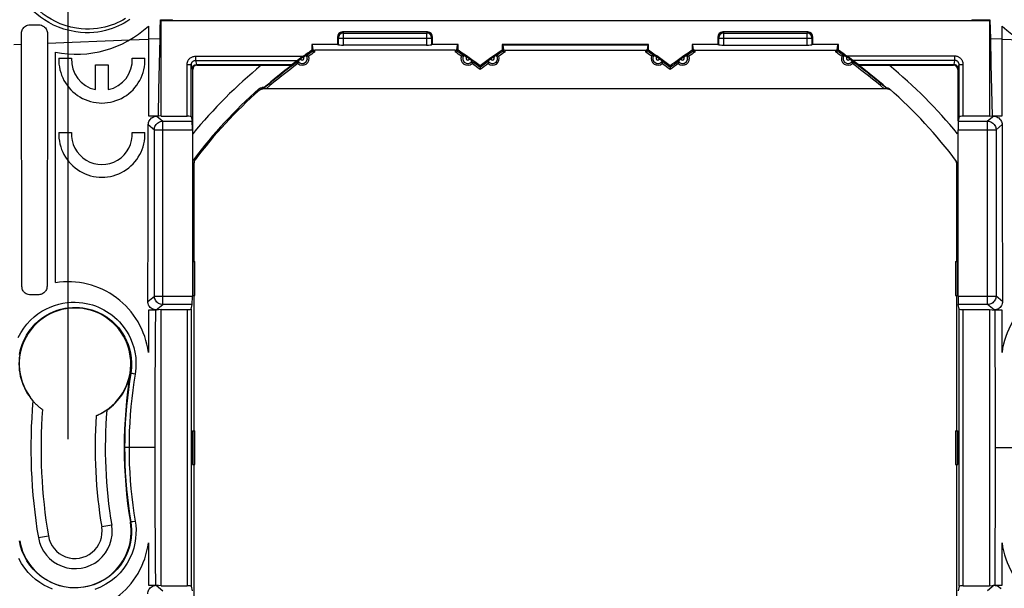
# Model space of a CAD drawing. Units: millimetres. Extents: x 56 to 208, y 66 to 171.
# Drawn here: x 108 to 166, y 95 to 129 of the extents above; entities that cross this region are included whole.
import ezdxf

# ---------------------------------------------------------------- set-up
doc = ezdxf.new("R2010")
doc.units = ezdxf.units.MM
doc.header["$LTSCALE"] = 16.335
doc.layers.get('0').update_dxf_attribs({"linetype": 'CONTINUOUS'})
for name, color, linetype in [('DRAFT', 7, 'CONTINUOUS'), ('RACCORDO', 7, 'CONTINUOUS'), ('SMUSSO', 7, 'CONTINUOUS')]:
    doc.layers.add(name, color=color, linetype=linetype)
doc.styles.get("Standard").update_dxf_attribs({"font": 'txt', "width": 0.8})
doc.dimstyles.new('DIMSTYLE_1', dxfattribs={"dimtxt": 3, "dimasz": 3, "dimexe": 1.5, "dimexo": 0.5, "dimgap": 0.75, "dimtad": 1, "dimtxsty": 'STANDARD', "dimblk": '_FILLED', "dimblk1": '_FILLED', "dimblk2": '_FILLED', "dimcen": 0.09, "dimazin": 2, "dimtfac": 1, "dimtofl": 0, "dimtmove": 0, "dimatfit": 3, "dimldrblk": '_FILLED', "dimfxl": 1, "dimtolj": 1, "dimarcsym": 0})

# ---------------------------------------------------------------- blocks, each defined once
blk = doc.blocks.new('_FILLED')
at = {"color": 0, "linetype": 'BYBLOCK'}
blk.add_solid([(0, 0), (-1, 0.317), (-1, -0.317)], dxfattribs=at)
blk = doc.blocks.new('*D4')
at = {"color": 7, "linetype": 'CONTINUOUS'}
for p, q in [((149.812, 138.911), (207.921, 138.911)), ((206.421, 138.911), (206.421, 103.511)), ((206.421, 68.111), (206.421, 103.511)), ((149.812, 68.111), (207.921, 68.111))]:
    blk.add_line(p, q, dxfattribs=at)
at = {"color": 7, "linetype": 'CONTINUOUS', "xscale": 3, "yscale": 3, "zscale": 3}
for p, rotation in [((206.421, 138.911), 90), ((206.421, 68.111), 270)]:
    blk.add_blockref('_FILLED', p, dxfattribs=dict(at, rotation=rotation))
blk = doc.blocks.new('*D5')
at = {"color": 7, "linetype": 'CONTINUOUS'}
for p, q in [((105.212, 113.011), (105.212, 168.459)), ((176.012, 113.011), (176.012, 168.459)), ((105.212, 166.959), (140.612, 166.959)), ((176.012, 166.959), (140.612, 166.959))]:
    blk.add_line(p, q, dxfattribs=at)
at = {"color": 7, "linetype": 'CONTINUOUS', "xscale": 3, "yscale": 3, "zscale": 3, "rotation": 180}
blk.add_blockref('_FILLED', (105.212, 166.959), dxfattribs=at)
at = {"color": 7, "linetype": 'CONTINUOUS', "xscale": 3, "yscale": 3, "zscale": 3}
blk.add_blockref('_FILLED', (176.012, 166.959), dxfattribs=at)
blk = doc.blocks.new('*D6')
at = {"color": 7, "linetype": 'CONTINUOUS'}
for p, q in [((110.612, 104.011), (110.612, 160.459)), ((170.612, 104.011), (170.612, 160.459)), ((110.612, 158.959), (140.612, 158.959)), ((170.612, 158.959), (140.612, 158.959))]:
    blk.add_line(p, q, dxfattribs=at)
at = {"color": 7, "linetype": 'CONTINUOUS', "xscale": 3, "yscale": 3, "zscale": 3, "rotation": 180}
blk.add_blockref('_FILLED', (110.612, 158.959), dxfattribs=at)
at = {"color": 7, "linetype": 'CONTINUOUS', "xscale": 3, "yscale": 3, "zscale": 3}
blk.add_blockref('_FILLED', (170.612, 158.959), dxfattribs=at)
blk = doc.blocks.new('*D7')
at = {"color": 7, "linetype": 'CONTINUOUS'}
for p, q in [((141.112, 133.511), (199.921, 133.511)), ((198.421, 133.511), (198.421, 103.511)), ((198.421, 73.511), (198.421, 103.511)), ((141.112, 73.511), (199.921, 73.511))]:
    blk.add_line(p, q, dxfattribs=at)
at = {"color": 7, "linetype": 'CONTINUOUS', "xscale": 3, "yscale": 3, "zscale": 3}
for p, rotation in [((198.421, 133.511), 90), ((198.421, 73.511), 270)]:
    blk.add_blockref('_FILLED', p, dxfattribs=dict(at, rotation=rotation))

msp = doc.modelspace()

# ---------------------------------------------------------------- linework, layer by layer
at = {"color": 7, "linetype": 'CONTINUOUS'}
for p, q in [((116.065, 128.236), (116.084, 128.79)), ((116.084, 128.79), (116.797, 128.813)), ((116.112, 128.761), (116.084, 128.79)), ((116.112, 128.761), (165.112, 128.761)), ((165.112, 128.761), (165.141, 128.79)), ((165.141, 128.79), (165.159, 128.237)), ((115.362, 128.428), (115.362, 127.663)), ((116.051, 127.692), (116.065, 128.236)), ((165.159, 128.237), (165.174, 127.693)), ((165.862, 127.665), (165.862, 128.428)), ((126.546, 127.777), (126.546, 127.34)), ((131.879, 128.077), (126.846, 128.077)), ((132.179, 127.34), (132.179, 127.777)), ((149.046, 127.777), (149.046, 127.34)), ((154.379, 128.077), (149.346, 128.077)), ((154.679, 127.34), (154.679, 127.777)), ((126.546, 127.34), (125.034, 127.34)), ((126.546, 127.34), (126.607, 127.309)), ((131.817, 127.306), (126.907, 127.306)), ((132.179, 127.34), (132.117, 127.309)), ((133.691, 127.34), (132.179, 127.34)), ((149.046, 127.34), (147.534, 127.34)), ((149.046, 127.34), (149.107, 127.309)), ((149.407, 127.306), (154.317, 127.306)), ((154.679, 127.34), (154.617, 127.309)), ((156.191, 127.34), (154.679, 127.34)), ((109.862, 113.261), (109.862, 126.887)), ((110.064, 126.529), (110.815, 126.529)), ((114.409, 126.529), (115.16, 126.529)), ((124.235, 126.386), (124.265, 126.408)), ((124.265, 126.408), (124.318, 126.446)), ((124.318, 126.446), (124.372, 126.485)), ((124.526, 126.593), (124.581, 126.631)), ((124.581, 126.631), (124.636, 126.668)), ((134.059, 126.688), (134.089, 126.668)), ((134.089, 126.668), (134.143, 126.631)), ((134.143, 126.631), (134.198, 126.593)), ((134.352, 126.485), (134.409, 126.445)), ((134.409, 126.445), (134.452, 126.413)), ((134.452, 126.413), (134.478, 126.395)), ((135.485, 126.386), (135.515, 126.408)), ((135.515, 126.408), (135.568, 126.446)), ((135.568, 126.446), (135.622, 126.485)), ((135.776, 126.593), (135.832, 126.631)), ((135.832, 126.631), (135.886, 126.668)), ((145.309, 126.688), (145.339, 126.668)), ((145.339, 126.668), (145.393, 126.631)), ((145.393, 126.631), (145.448, 126.593)), ((145.602, 126.485), (145.657, 126.446)), ((145.657, 126.446), (145.71, 126.408)), ((146.735, 126.386), (146.765, 126.408)), ((146.765, 126.408), (146.818, 126.446)), ((146.818, 126.446), (146.872, 126.485)), ((147.026, 126.593), (147.081, 126.631)), ((147.081, 126.631), (147.136, 126.668)), ((156.559, 126.688), (156.589, 126.668)), ((156.589, 126.668), (156.643, 126.631)), ((156.643, 126.631), (156.698, 126.593)), ((156.852, 126.485), (156.907, 126.446)), ((156.907, 126.446), (156.96, 126.408)), ((112.237, 124.668), (112.237, 126.129)), ((112.237, 126.129), (112.987, 126.129)), ((112.987, 126.129), (112.987, 124.668)), ((110.064, 122.144), (110.815, 122.144)), ((114.409, 122.144), (115.16, 122.144)), ((118.062, 104.511), (118.062, 112.511)), ((163.162, 112.511), (163.162, 104.511)), ((117.968, 102.511), (117.968, 104.511)), ((163.257, 102.511), (163.257, 104.511)), ((118.062, 94.511), (118.062, 102.511)), ((163.162, 102.511), (163.162, 94.511))]:
    msp.add_line(p, q, dxfattribs=at)
at = {"color": 250, "linetype": 'CONTINUOUS'}
for p, q in [((109.387, 127.415), (114.271, 127.618)), ((114.256, 127.609), (115.362, 127.655)), ((115.362, 127.664), (116.051, 127.692)), ((126.546, 127.777), (126.607, 127.716)), ((126.607, 127.309), (126.607, 127.716)), ((126.607, 127.716), (132.117, 127.716)), ((126.846, 128.077), (126.907, 128.016)), ((126.907, 127.306), (126.907, 128.016)), ((126.907, 128.016), (131.817, 128.016)), ((131.843, 128.041), (131.817, 128.016)), ((131.817, 128.016), (131.817, 127.306)), ((132.179, 127.777), (132.117, 127.716)), ((132.117, 127.716), (132.117, 127.721)), ((132.117, 127.716), (132.117, 127.309)), ((149.082, 127.741), (149.107, 127.716)), ((149.107, 127.309), (149.107, 127.716)), ((149.107, 127.716), (154.617, 127.716)), ((149.346, 128.077), (149.407, 128.016)), ((149.407, 128.016), (149.402, 128.016)), ((149.407, 127.306), (149.407, 128.016)), ((149.407, 128.016), (154.317, 128.016)), ((154.379, 128.077), (154.317, 128.016)), ((154.317, 128.016), (154.317, 127.306)), ((154.679, 127.777), (154.617, 127.716)), ((154.617, 127.716), (154.617, 127.309)), ((165.174, 127.693), (165.862, 127.665)), ((165.862, 127.656), (166.93, 127.612)), ((113.194, 98.923), (112.602, 98.824)), ((108.854, 98.197), (109.446, 98.296))]:
    msp.add_line(p, q, dxfattribs=at)
at = {"color": 7, "linetype": 'CONTINUOUS'}
for points in [[(164.074, 128.823), (164.783, 128.802), (165.141, 128.79)], [(132.117, 127.721), (132.113, 127.769), (132.099, 127.82), (132.076, 127.868), (132.046, 127.911), (132.008, 127.948), (131.964, 127.978), (131.917, 127.999), (131.873, 128.011)], [(149.402, 128.016), (149.354, 128.012), (149.303, 127.998), (149.256, 127.975), (149.212, 127.944), (149.175, 127.906), (149.146, 127.863), (149.124, 127.816), (149.112, 127.772)], [(124.636, 126.668), (124.666, 126.688), (124.678, 126.696), (124.686, 126.702), (124.692, 126.706), (124.695, 126.708)], [(134.029, 126.708), (134.032, 126.706), (134.038, 126.702), (134.047, 126.696), (134.059, 126.688)], [(135.886, 126.668), (135.916, 126.688), (135.927, 126.696), (135.936, 126.702), (135.942, 126.706), (135.945, 126.708)], [(145.279, 126.708), (145.282, 126.706), (145.288, 126.702), (145.297, 126.696), (145.309, 126.688)], [(145.71, 126.408), (145.739, 126.386), (145.751, 126.378), (145.759, 126.372), (145.765, 126.367), (145.768, 126.365)], [(147.136, 126.668), (147.166, 126.688), (147.178, 126.696), (147.186, 126.702), (147.192, 126.706), (147.195, 126.708)], [(156.529, 126.708), (156.532, 126.706), (156.538, 126.702), (156.547, 126.696), (156.559, 126.688)], [(156.96, 126.408), (156.989, 126.386), (157.001, 126.378), (157.009, 126.372), (157.015, 126.367), (157.018, 126.365)], [(124.207, 126.365), (124.21, 126.367), (124.215, 126.372), (124.224, 126.378), (124.235, 126.386)], [(134.478, 126.395), (134.499, 126.379), (134.506, 126.374), (134.512, 126.369), (134.516, 126.366), (134.518, 126.365)], [(135.457, 126.365), (135.46, 126.367), (135.466, 126.372), (135.474, 126.378), (135.485, 126.386)], [(146.707, 126.365), (146.71, 126.367), (146.715, 126.372), (146.724, 126.378), (146.735, 126.386)]]:
    msp.add_lwpolyline(points, dxfattribs=at)
at = {"color": 250, "linetype": 'CONTINUOUS'}
for points in [[(126.907, 128.016), (126.855, 128.012), (126.805, 127.998), (126.757, 127.976), (126.714, 127.946), (126.677, 127.909), (126.647, 127.866), (126.625, 127.819), (126.612, 127.768), (126.607, 127.716)], [(131.873, 128.011), (131.868, 128.012), (131.817, 128.016)], [(149.112, 127.772), (149.111, 127.767), (149.107, 127.716)], [(154.617, 127.716), (154.613, 127.768), (154.599, 127.819), (154.577, 127.866), (154.547, 127.909), (154.51, 127.946), (154.467, 127.976), (154.42, 127.998), (154.37, 128.012), (154.317, 128.016)]]:
    msp.add_lwpolyline(points, dxfattribs=at)
at = {"color": 7, "linetype": 'CONTINUOUS'}
for centre, radius, start, end in [((111.112, 133.011), 6.25, 258.46304, 312.84364), ((170.112, 133.011), 6.25, 227.15636, 281.53696), ((112.612, 126.429), 2.55, 177.75253, 2.24747), ((112.612, 126.429), 1.8, 176.81526, 257.9753), ((112.612, 126.429), 1.8, 282.02472, 3.18474), ((124.469, 126.511), 0.3, 209.18974, 40.93936), ((140.612, 103.511), 28.134, 124.87294, 125.25616), ((134.256, 126.511), 0.3, 139.06064, 330.81026), ((118.112, 103.511), 28.134, 54.74384, 55.12706), ((135.719, 126.511), 0.3, 209.18974, 40.93936), ((151.862, 103.511), 28.134, 124.87294, 125.25616), ((145.506, 126.511), 0.3, 139.06064, 330.81026), ((129.362, 103.511), 28.134, 54.74384, 55.12706), ((146.969, 126.511), 0.3, 209.18974, 40.93936), ((163.112, 103.511), 28.134, 124.87294, 125.25616), ((156.756, 126.511), 0.3, 139.06064, 330.81026), ((140.612, 103.511), 28.134, 54.74384, 55.12706), ((112.612, 122.044), 2.55, 177.75253, 2.24747), ((112.612, 122.044), 1.8, 176.81526, 3.18474), ((110.612, 108.531), 4.789, 7.32524, 99.00995), ((170.612, 108.531), 4.789, 80.99005, 172.67476), ((111.024, 98.56), 2.2, 189.5, 9.5), ((111.024, 98.56), 1.6, 189.5, 9.5), ((110.612, 98.491), 4.789, 260.99005, 352.67476), ((170.612, 98.491), 4.789, 187.32524, 279.00995)]:
    msp.add_arc(centre, radius, start, end, dxfattribs=at)
at = {"color": 250, "linetype": 'CONTINUOUS'}
for centre, start, end in [((124.469, 126.511), 195.26232, 54.86678), ((134.256, 126.511), 125.13322, 344.73768), ((135.719, 126.511), 195.26232, 54.86678), ((145.506, 126.511), 125.13322, 344.73768), ((146.969, 126.511), 195.26232, 54.86678), ((156.756, 126.511), 125.13322, 344.73768)]:
    msp.add_arc(centre, 0.1, start, end, dxfattribs=at)
at = {"color": 7, "linetype": 'CONTINUOUS'}
for centre, major_axis, ratio, start_param, end_param in [((126.846, 127.777), (0.212, -0.212), 0.999695, 2.356347, 3.926839), ((131.879, 127.777), (0.212, 0.212), 0.999695, -0.785246, 0.785246), ((149.346, 127.777), (0.212, -0.212), 0.999695, 2.356347, 3.926839), ((154.379, 127.777), (0.212, 0.212), 0.999695, -0.785246, 0.785246), ((126.907, 127.309), (0.3, 0), 0.008727, -3.124139, -1.570796), ((131.817, 127.309), (0.3, 0), 0.008727, -1.570796, -0.017453), ((149.407, 127.309), (0.3, 0), 0.008727, -3.124139, -1.570796), ((154.317, 127.309), (0.3, 0), 0.008727, -1.570796, -0.017453)]:
    msp.add_ellipse(centre, major_axis=major_axis, ratio=ratio, start_param=start_param, end_param=end_param, dxfattribs=at)
at = {"layer": 'DRAFT', "color": 7, "linetype": 'CONTINUOUS'}
for p, q in [((116.112, 123.094), (116.112, 128.761)), ((165.112, 128.761), (165.112, 123.094)), ((115.362, 127.663), (115.362, 123.113)), ((116.016, 126.172), (116.051, 127.692)), ((165.174, 127.693), (165.209, 126.173)), ((165.862, 123.113), (165.862, 127.665)), ((125.034, 127.34), (125.034, 126.992)), ((133.691, 126.992), (133.691, 127.34)), ((136.284, 127.34), (136.284, 126.992)), ((144.941, 127.34), (136.284, 127.34)), ((144.903, 127.302), (136.322, 127.302)), ((144.941, 126.992), (144.941, 127.34)), ((147.534, 127.34), (147.534, 126.992)), ((156.191, 126.992), (156.191, 127.34)), ((115.983, 124.647), (116.016, 126.172)), ((122.043, 126.111), (123.856, 126.111)), ((123.856, 126.111), (123.874, 126.146)), ((157.368, 126.111), (157.35, 126.146)), ((157.368, 126.111), (159.181, 126.111)), ((165.209, 126.173), (165.242, 124.648)), ((115.952, 123.118), (115.983, 124.647)), ((165.242, 124.648), (165.272, 123.118)), ((115.362, 123.113), (115.952, 123.118)), ((116.112, 123.094), (115.952, 123.118)), ((165.112, 123.094), (165.272, 123.118)), ((165.272, 123.118), (165.862, 123.113)), ((115.362, 111.635), (115.362, 109.142)), ((115.798, 111.631), (115.362, 111.635)), ((116.112, 111.679), (115.798, 111.631)), ((116.112, 95.344), (116.112, 111.679)), ((165.112, 111.679), (165.427, 111.631)), ((165.112, 111.679), (165.112, 95.344)), ((165.862, 111.635), (165.427, 111.631)), ((165.862, 109.142), (165.862, 111.635)), ((112.276, 105.409), (112.274, 105.388)), ((115.362, 97.88), (115.362, 95.387)), ((165.862, 95.387), (165.862, 97.88)), ((115.362, 95.387), (115.798, 95.391)), ((116.112, 95.344), (115.798, 95.391)), ((165.112, 95.344), (165.427, 95.391)), ((165.427, 95.391), (165.862, 95.387))]:
    msp.add_line(p, q, dxfattribs=at)
for points in [[(115.766, 103.511), (115.767, 104.873), (115.77, 106.231), (115.774, 107.586), (115.78, 108.938), (115.788, 110.286), (115.798, 111.631)], [(165.427, 111.631), (165.436, 110.286), (165.444, 108.938), (165.45, 107.586), (165.455, 106.231), (165.458, 104.873), (165.458, 103.511)], [(109.093, 105.763), (109.089, 105.765), (109.078, 105.773), (109.059, 105.785), (109.032, 105.805), (108.998, 105.83), (108.962, 105.859), (108.923, 105.889), (108.882, 105.923), (108.841, 105.958), (108.8, 105.995), (108.758, 106.033), (108.719, 106.07), (108.683, 106.105), (108.65, 106.139), (108.62, 106.171), (108.593, 106.2), (108.57, 106.226), (108.552, 106.246), (108.539, 106.26), (108.533, 106.269), (108.531, 106.271)], [(112.901, 105.725), (112.897, 105.722), (112.885, 105.713), (112.866, 105.7), (112.837, 105.681), (112.801, 105.657), (112.76, 105.631), (112.714, 105.603), (112.663, 105.573), (112.61, 105.544), (112.556, 105.515), (112.501, 105.487), (112.449, 105.462), (112.4, 105.44), (112.355, 105.42), (112.32, 105.405), (112.295, 105.395), (112.28, 105.39), (112.274, 105.388)], [(115.798, 95.391), (115.788, 96.736), (115.78, 98.084), (115.774, 99.436), (115.77, 100.791), (115.767, 102.149), (115.766, 103.511)], [(165.458, 103.511), (165.458, 102.149), (165.455, 100.791), (165.45, 99.436), (165.444, 98.084), (165.436, 96.736), (165.427, 95.391)]]:
    msp.add_lwpolyline(points, dxfattribs=at)
for centre, radius, start, end in [((118.112, 103.511), 28.179, 53.21171, 56.43716), ((151.862, 103.511), 28.179, 123.56284, 126.78829), ((129.362, 103.511), 28.179, 53.21171, 56.43716), ((163.112, 103.511), 28.179, 123.56284, 126.78829), ((140.612, 103.511), 29.25, 129.40758, 140.6698), ((140.612, 103.511), 28.134, 126.55385, 130.86936), ((140.612, 103.511), 29.25, 39.3302, 50.59242), ((111.024, 108.462), 3.3, 298.31217, 216.46912), ((111.024, 108.462), 3.319, 170.5, 221.31743), ((111.024, 108.462), 3.319, 304.43385, 350.5), ((140.612, 103.511), 26.681, 170.5, 189.5), ((140.612, 103.511), 32.2, 175.08291, 189.5), ((140.612, 103.511), 31.6, 175.91365, 189.5), ((140.612, 103.511), 27.8, 175.43248, 189.5), ((140.612, 103.511), 28.4, 176.21075, 189.5), ((111.024, 98.56), 3.319, 189.5, 9.5)]:
    msp.add_arc(centre, radius, start, end, dxfattribs=at)
at = {"layer": 'RACCORDO', "color": 7, "linetype": 'CONTINUOUS'}
for p, q in [((108.369, 128.503), (108.898, 128.495)), ((107.883, 113.03), (107.863, 128.011)), ((109.389, 127.989), (109.368, 113.054)), ((125.034, 126.992), (125.111, 126.95)), ((125.111, 127.017), (125.072, 127.302)), ((125.111, 126.95), (125.111, 127.017)), ((133.513, 127.011), (125.211, 127.011)), ((133.613, 127.017), (133.653, 127.302)), ((133.613, 127.017), (133.613, 126.95)), ((133.691, 126.992), (133.613, 126.95)), ((136.361, 126.95), (136.284, 126.992)), ((136.322, 127.302), (136.361, 127.017)), ((136.361, 126.95), (136.361, 127.017)), ((136.461, 127.011), (144.763, 127.011)), ((144.903, 127.302), (144.863, 127.017)), ((144.863, 127.017), (144.863, 126.95)), ((144.863, 126.95), (144.941, 126.992)), ((147.534, 126.992), (147.611, 126.95)), ((147.611, 127.017), (147.572, 127.302)), ((147.611, 126.95), (147.611, 127.017)), ((147.711, 127.011), (156.013, 127.011)), ((156.113, 127.017), (156.153, 127.302)), ((156.113, 127.017), (156.113, 126.95)), ((156.191, 126.992), (156.113, 126.95)), ((124.457, 126.599), (124.364, 126.533)), ((156.942, 126.475), (156.861, 126.533)), ((117.986, 122.742), (117.985, 125.863)), ((118.202, 126.146), (123.874, 126.146)), ((118.235, 126.113), (121.509, 126.112)), ((121.509, 126.112), (121.719, 126.111)), ((121.719, 126.111), (121.836, 126.11)), ((134.987, 126.078), (134.987, 125.981)), ((146.237, 126.078), (146.237, 125.981)), ((157.35, 126.146), (163.022, 126.146)), ((159.294, 126.109), (159.388, 126.11)), ((159.388, 126.11), (159.571, 126.112)), ((159.571, 126.112), (159.873, 126.113)), ((159.873, 126.113), (162.989, 126.113)), ((163.239, 125.863), (163.239, 122.827)), ((122.203, 124.786), (122.101, 124.786)), ((122.177, 124.711), (122.13, 124.711)), ((122.177, 124.72), (122.203, 124.786)), ((122.272, 124.718), (122.225, 124.719)), ((158.896, 124.718), (122.272, 124.718)), ((158.969, 124.718), (158.896, 124.718)), ((159, 124.719), (158.969, 124.718)), ((159.025, 124.719), (159, 124.719)), ((159.047, 124.72), (159.009, 124.786)), ((159.095, 124.711), (159.047, 124.711)), ((116.112, 123.094), (117.653, 123.094)), ((117.902, 123.072), (117.957, 122.801)), ((163.322, 123.072), (163.268, 122.801)), ((165.112, 123.094), (163.572, 123.094)), ((115.355, 121.439), (115.359, 122.6)), ((117.987, 122.44), (117.986, 122.742)), ((117.988, 122.256), (117.987, 122.44)), ((165.866, 122.6), (165.88, 117.956)), ((117.965, 122.303), (117.965, 112.469)), ((117.99, 122.162), (117.988, 122.256)), ((163.26, 112.469), (163.26, 122.303)), ((115.342, 116.795), (115.355, 121.439)), ((118.062, 114.511), (118.062, 120.344)), ((163.162, 120.344), (163.162, 114.511)), ((115.333, 112.151), (115.342, 116.795)), ((108.876, 112.548), (108.39, 112.54)), ((117.902, 111.7), (117.957, 111.971)), ((163.322, 111.7), (163.268, 111.971)), ((116.112, 111.679), (117.653, 111.679)), ((163.572, 111.679), (165.112, 111.679)), ((116.112, 95.344), (117.653, 95.344)), ((117.902, 95.322), (117.957, 95.051)), ((163.322, 95.322), (163.268, 95.051)), ((163.572, 95.344), (165.112, 95.344))]:
    msp.add_line(p, q, dxfattribs=at)
at = {"layer": 'RACCORDO', "color": 250, "linetype": 'CONTINUOUS'}
for p, q in [((107.407, 127.329), (107.864, 127.349)), ((125.211, 126.896), (125.211, 127.011)), ((133.513, 127.011), (133.513, 126.896)), ((136.461, 126.896), (136.461, 127.011)), ((144.763, 127.011), (144.763, 126.896)), ((147.711, 126.896), (147.711, 127.011)), ((156.013, 127.011), (156.013, 126.896)), ((118.152, 126.646), (118.152, 126.397)), ((118.152, 126.646), (124.525, 126.646)), ((118.152, 126.397), (118.202, 126.146)), ((118.152, 126.397), (124.176, 126.397)), ((163.073, 126.646), (156.699, 126.646)), ((163.073, 126.397), (157.048, 126.397)), ((163.023, 126.146), (163.073, 126.397)), ((163.073, 126.397), (163.073, 126.646)), ((117.653, 123.094), (117.653, 126.145)), ((117.653, 126.145), (117.902, 126.145)), ((117.902, 123.072), (117.902, 126.145)), ((117.902, 126.145), (117.952, 125.896)), ((117.985, 125.863), (117.952, 125.896)), ((118.235, 126.113), (118.202, 126.146)), ((162.989, 126.113), (163.022, 126.146)), ((163.239, 125.863), (163.272, 125.896)), ((163.272, 125.896), (163.322, 126.145)), ((163.322, 123.072), (163.322, 126.145)), ((163.322, 126.145), (163.572, 126.145)), ((163.572, 123.094), (163.572, 126.145)), ((121.931, 124.636), (121.903, 124.711)), ((122.13, 124.711), (122.101, 124.786)), ((159.08, 124.724), (159.095, 124.711)), ((115.854, 123.1), (116.212, 122.801)), ((165.371, 123.1), (165.012, 122.801)), ((115.359, 122.6), (115.715, 122.303)), ((116.212, 111.971), (116.212, 122.801)), ((116.212, 122.801), (117.957, 122.801)), ((163.268, 122.801), (165.012, 122.801)), ((165.012, 111.971), (165.012, 122.801)), ((165.866, 122.6), (165.509, 122.303)), ((115.715, 112.469), (115.715, 122.303)), ((115.715, 122.303), (117.965, 122.303)), ((163.26, 122.303), (165.509, 122.303)), ((165.509, 122.303), (165.509, 112.469)), ((117.987, 120.369), (118.062, 120.344)), ((118.048, 120.55), (118.122, 120.525)), ((163.162, 120.344), (163.225, 120.261)), ((115.333, 112.151), (115.715, 112.469)), ((115.715, 112.469), (117.965, 112.469)), ((163.26, 112.469), (165.509, 112.469)), ((165.892, 112.151), (165.509, 112.469)), ((115.825, 111.648), (116.212, 111.971)), ((117.957, 111.971), (116.212, 111.971)), ((165.012, 111.971), (163.268, 111.971)), ((165.4, 111.648), (165.012, 111.971)), ((117.653, 111.679), (117.653, 95.344)), ((117.902, 111.7), (117.902, 95.322)), ((163.322, 95.322), (163.322, 111.7)), ((163.572, 95.344), (163.572, 111.679)), ((114.323, 107.91), (114.297, 107.915)), ((114.582, 107.863), (114.491, 107.879)), ((115.766, 103.511), (113.957, 103.511)), ((165.458, 103.511), (167.268, 103.511)), ((114.297, 99.107), (114.323, 99.112)), ((114.45, 99.136), (114.382, 99.124)), ((115.825, 95.374), (116.212, 95.051)), ((165.4, 95.374), (165.012, 95.051))]:
    msp.add_line(p, q, dxfattribs=at)
for points in [[(111.112, 128.295), (110.77, 128.364), (110.448, 128.456), (110.146, 128.566), (109.866, 128.691), (109.607, 128.83), (109.366, 128.979), (109.143, 129.136), (108.939, 129.3), (108.751, 129.469), (108.578, 129.641), (108.421, 129.816), (108.279, 129.991), (108.15, 130.166), (108.034, 130.339), (107.931, 130.511), (107.838, 130.679), (107.756, 130.845), (107.683, 131.009)], [(109.219, 128.786), (108.983, 128.948), (108.766, 129.12), (108.566, 129.296), (108.382, 129.475), (108.215, 129.658), (108.063, 129.842), (107.925, 130.025), (107.802, 130.207), (107.691, 130.387)], [(109.749, 128.487), (109.474, 128.632), (109.219, 128.786)], [(114.259, 128.805), (114.098, 128.699), (113.935, 128.603), (113.767, 128.513), (113.594, 128.43), (113.414, 128.353), (113.226, 128.283), (113.027, 128.218), (112.819, 128.161), (112.599, 128.113), (112.369, 128.075), (112.127, 128.048), (111.875, 128.034)], [(114.001, 128.866), (113.846, 128.775), (113.686, 128.69), (113.52, 128.611), (113.35, 128.538), (113.17, 128.472), (112.981, 128.411), (112.782, 128.358), (112.573, 128.314), (112.353, 128.279), (112.124, 128.254), (111.884, 128.242)], [(111.064, 128.083), (110.702, 128.158), (110.362, 128.25), (110.044, 128.359), (109.749, 128.487)], [(111.884, 128.242), (111.634, 128.244), (111.377, 128.261), (111.112, 128.295)], [(111.875, 128.034), (111.615, 128.035), (111.345, 128.051), (111.064, 128.083)], [(117.653, 126.145), (117.653, 126.17), (117.655, 126.197), (117.659, 126.224), (117.664, 126.252), (117.671, 126.28), (117.68, 126.31), (117.692, 126.34), (117.706, 126.371), (117.723, 126.401), (117.742, 126.432), (117.765, 126.463), (117.792, 126.492), (117.821, 126.521), (117.854, 126.548), (117.89, 126.572), (117.929, 126.594), (117.971, 126.612), (118.014, 126.627), (118.058, 126.637), (118.104, 126.644), (118.152, 126.646)], [(117.902, 126.145), (117.903, 126.158), (117.904, 126.171), (117.905, 126.185), (117.908, 126.199), (117.912, 126.213), (117.916, 126.228), (117.922, 126.243), (117.929, 126.259), (117.937, 126.274), (117.947, 126.29), (117.959, 126.305), (117.972, 126.32), (117.987, 126.334), (118.003, 126.348), (118.021, 126.36), (118.041, 126.371), (118.061, 126.38), (118.083, 126.388), (118.105, 126.393), (118.128, 126.396), (118.152, 126.397)], [(163.572, 126.145), (163.572, 126.167), (163.57, 126.19), (163.567, 126.214), (163.563, 126.239), (163.558, 126.264), (163.551, 126.29), (163.542, 126.316), (163.532, 126.343), (163.519, 126.37), (163.504, 126.398), (163.487, 126.425), (163.468, 126.452), (163.446, 126.478), (163.422, 126.504), (163.395, 126.528), (163.366, 126.551), (163.335, 126.572), (163.302, 126.591), (163.267, 126.607), (163.23, 126.621), (163.192, 126.632), (163.153, 126.64), (163.114, 126.645), (163.073, 126.646)], [(163.322, 126.145), (163.322, 126.156), (163.321, 126.168), (163.32, 126.18), (163.318, 126.192), (163.315, 126.205), (163.312, 126.218), (163.307, 126.231), (163.302, 126.245), (163.296, 126.259), (163.288, 126.272), (163.28, 126.286), (163.27, 126.3), (163.259, 126.313), (163.247, 126.326), (163.234, 126.338), (163.219, 126.349), (163.204, 126.36), (163.187, 126.369), (163.17, 126.378), (163.151, 126.385), (163.132, 126.39), (163.113, 126.394), (163.093, 126.397), (163.073, 126.397)], [(115.715, 122.303), (115.72, 122.366), (115.732, 122.429), (115.753, 122.489), (115.781, 122.547), (115.817, 122.601), (115.86, 122.651), (115.909, 122.694), (115.963, 122.732), (116.022, 122.761), (116.084, 122.783), (116.148, 122.796), (116.212, 122.801)], [(165.012, 122.801), (165.077, 122.796), (165.14, 122.783), (165.201, 122.762), (165.259, 122.733), (165.313, 122.696), (165.362, 122.654), (165.405, 122.605), (165.441, 122.551), (165.47, 122.492), (165.491, 122.431), (165.505, 122.368), (165.509, 122.303)], [(116.212, 111.971), (116.149, 111.976), (116.087, 111.988), (116.026, 112.009), (115.969, 112.037), (115.915, 112.073), (115.865, 112.116), (115.822, 112.165), (115.784, 112.22), (115.755, 112.279), (115.733, 112.341), (115.72, 112.404), (115.715, 112.469)], [(165.509, 112.469), (165.505, 112.405), (165.491, 112.341), (165.47, 112.28), (165.441, 112.221), (165.405, 112.168), (165.362, 112.119), (165.313, 112.076), (165.259, 112.039), (165.201, 112.01), (165.14, 111.989), (165.077, 111.976), (165.012, 111.971)], [(107.668, 110.021), (107.818, 110.305), (107.992, 110.571), (108.181, 110.815), (108.383, 111.035), (108.6, 111.234), (108.826, 111.411), (109.061, 111.568), (109.306, 111.704), (109.553, 111.819), (109.803, 111.914), (110.057, 111.988), (110.308, 112.044), (110.557, 112.082), (110.804, 112.1), (111.041, 112.105), (111.266, 112.095), (111.48, 112.07), (111.684, 112.037), (111.876, 111.994), (112.058, 111.943), (112.234, 111.883), (112.405, 111.816), (112.57, 111.742), (112.732, 111.658), (112.892, 111.566), (113.049, 111.464), (113.205, 111.351), (113.358, 111.227), (113.509, 111.091), (113.656, 110.941), (113.8, 110.777), (113.94, 110.598), (114.072, 110.401), (114.197, 110.187), (114.313, 109.955), (114.413, 109.705), (114.499, 109.434), (114.568, 109.145), (114.612, 108.843), (114.627, 108.529), (114.617, 108.203), (114.582, 107.863)], [(107.736, 109.013), (107.803, 109.319), (107.895, 109.613), (108.012, 109.891), (108.15, 110.152), (108.307, 110.395), (108.48, 110.619), (108.666, 110.821), (108.862, 111.003), (109.069, 111.165), (109.284, 111.309), (109.506, 111.434), (109.732, 111.54), (109.961, 111.627), (110.191, 111.695), (110.421, 111.746), (110.649, 111.78), (110.874, 111.799), (111.09, 111.802), (111.296, 111.792), (111.491, 111.77), (111.677, 111.739), (111.852, 111.699), (112.018, 111.652), (112.179, 111.598), (112.335, 111.536), (112.485, 111.468), (112.634, 111.392), (112.78, 111.307), (112.923, 111.213), (113.065, 111.11), (113.205, 110.996), (113.342, 110.871), (113.477, 110.734), (113.609, 110.583), (113.736, 110.419), (113.857, 110.239), (113.971, 110.042), (114.076, 109.83), (114.169, 109.6), (114.248, 109.352), (114.31, 109.087), (114.351, 108.809), (114.368, 108.519), (114.36, 108.218), (114.323, 107.91)], [(114.323, 107.91), (114.246, 107.427), (114.179, 106.942), (114.12, 106.455), (114.07, 105.966), (114.03, 105.477), (113.998, 104.986), (113.975, 104.495), (113.967, 104.251)], [(114.582, 107.863), (114.505, 107.385), (114.438, 106.905), (114.38, 106.423), (114.331, 105.94), (114.29, 105.455), (114.258, 104.97), (114.236, 104.484), (114.222, 103.998), (114.218, 103.511)], [(114.491, 107.879), (114.414, 107.892), (114.382, 107.898), (114.357, 107.903), (114.338, 107.907), (114.327, 107.909), (114.323, 107.91)], [(114.218, 103.511), (114.222, 103.024), (114.236, 102.537), (114.258, 102.051), (114.29, 101.566), (114.331, 101.081), (114.38, 100.597), (114.438, 100.116), (114.506, 99.637), (114.582, 99.159)], [(113.967, 102.774), (113.975, 102.527), (113.998, 102.035), (114.03, 101.544), (114.071, 101.054), (114.12, 100.566), (114.179, 100.079), (114.247, 99.594), (114.323, 99.112)], [(114.323, 99.112), (114.352, 98.894), (114.367, 98.665), (114.366, 98.425), (114.347, 98.176), (114.307, 97.919), (114.243, 97.654), (114.154, 97.382), (114.036, 97.107), (113.89, 96.837), (113.714, 96.573), (113.507, 96.321), (113.275, 96.088), (113.02, 95.878), (112.743, 95.693), (112.451, 95.538), (112.145, 95.412), (111.83, 95.317), (111.516, 95.256), (111.209, 95.225), (110.911, 95.222), (110.624, 95.245), (110.354, 95.289), (110.1, 95.352), (109.853, 95.434), (109.615, 95.534), (109.387, 95.652), (109.165, 95.79), (108.948, 95.949), (108.74, 96.129), (108.542, 96.332), (108.354, 96.562), (108.182, 96.816), (108.031, 97.091), (107.905, 97.382), (107.806, 97.689), (107.736, 98.01)], [(114.582, 99.159), (114.618, 98.92), (114.633, 98.67), (114.629, 98.411), (114.607, 98.139), (114.565, 97.857), (114.495, 97.57), (114.395, 97.274), (114.267, 96.972), (114.108, 96.679), (113.913, 96.394), (113.687, 96.116), (113.435, 95.863), (113.155, 95.636), (112.85, 95.433), (112.532, 95.263), (112.198, 95.128)], [(114.382, 99.124), (114.357, 99.119), (114.338, 99.116), (114.327, 99.113), (114.323, 99.112)], [(114.582, 99.159), (114.535, 99.151), (114.45, 99.136)], [(109.686, 95.15), (109.426, 95.258), (109.175, 95.387), (108.932, 95.538), (108.694, 95.711), (108.465, 95.907), (108.249, 96.129), (108.045, 96.381), (107.854, 96.658), (107.69, 96.956)]]:
    msp.add_lwpolyline(points, dxfattribs=at)
at = {"layer": 'RACCORDO', "color": 7, "linetype": 'CONTINUOUS'}
for points in [[(107.863, 128.011), (107.866, 128.067), (107.876, 128.123), (107.892, 128.179), (107.916, 128.234), (107.947, 128.286), (107.986, 128.336), (108.033, 128.383), (108.089, 128.424), (108.151, 128.458), (108.219, 128.483), (108.292, 128.499), (108.369, 128.503)], [(108.898, 128.495), (108.971, 128.489), (109.041, 128.472), (109.108, 128.445), (109.169, 128.409), (109.223, 128.366), (109.27, 128.317), (109.308, 128.265), (109.338, 128.211), (109.361, 128.155), (109.377, 128.099), (109.386, 128.043), (109.389, 127.989)], [(124.239, 126.443), (124.219, 126.429), (124.204, 126.418), (124.191, 126.408), (124.182, 126.401), (124.176, 126.397)], [(124.364, 126.533), (124.283, 126.475), (124.239, 126.443)], [(124.525, 126.646), (124.491, 126.622), (124.457, 126.599)], [(124.715, 126.683), (124.719, 126.683), (124.727, 126.681), (124.738, 126.678), (124.752, 126.675), (124.769, 126.671), (124.787, 126.667)], [(124.787, 126.667), (124.824, 126.656), (124.844, 126.65)], [(125.111, 126.95), (125.113, 126.949), (125.119, 126.946), (125.127, 126.942), (125.137, 126.936), (125.15, 126.929), (125.164, 126.922), (125.18, 126.914), (125.195, 126.905), (125.211, 126.896)], [(133.613, 126.95), (133.611, 126.949), (133.606, 126.946), (133.598, 126.942), (133.587, 126.936), (133.575, 126.929), (133.56, 126.922), (133.545, 126.914), (133.529, 126.905), (133.513, 126.896)], [(133.938, 126.667), (133.919, 126.662), (133.9, 126.657), (133.881, 126.65)], [(134.01, 126.683), (134.006, 126.681), (133.998, 126.68), (133.987, 126.678), (133.972, 126.676), (133.938, 126.667)], [(135.965, 126.683), (135.969, 126.683), (135.977, 126.681), (135.988, 126.678), (136.002, 126.675), (136.019, 126.671), (136.037, 126.667)], [(136.037, 126.667), (136.074, 126.656), (136.094, 126.65)], [(136.361, 126.95), (136.363, 126.949), (136.369, 126.946), (136.377, 126.942), (136.387, 126.936), (136.4, 126.929), (136.414, 126.922), (136.43, 126.914), (136.445, 126.905), (136.461, 126.896)], [(144.863, 126.95), (144.861, 126.949), (144.856, 126.946), (144.848, 126.942), (144.837, 126.936), (144.825, 126.929), (144.81, 126.922), (144.795, 126.914), (144.779, 126.905), (144.763, 126.896)], [(145.188, 126.667), (145.169, 126.662), (145.15, 126.657), (145.131, 126.65)], [(145.26, 126.683), (145.256, 126.681), (145.248, 126.68), (145.237, 126.678), (145.222, 126.676), (145.188, 126.667)], [(147.215, 126.683), (147.219, 126.683), (147.227, 126.681), (147.238, 126.678), (147.252, 126.675), (147.269, 126.671), (147.287, 126.667)], [(147.287, 126.667), (147.324, 126.656), (147.344, 126.65)], [(147.611, 126.95), (147.613, 126.949), (147.619, 126.946), (147.627, 126.942), (147.637, 126.936), (147.65, 126.929), (147.664, 126.922), (147.68, 126.914), (147.695, 126.905), (147.711, 126.896)], [(156.113, 126.95), (156.111, 126.949), (156.106, 126.946), (156.098, 126.942), (156.087, 126.936), (156.075, 126.929), (156.06, 126.922), (156.045, 126.914), (156.029, 126.905), (156.013, 126.896)], [(156.438, 126.667), (156.419, 126.662), (156.4, 126.657), (156.381, 126.65)], [(156.51, 126.683), (156.506, 126.681), (156.498, 126.68), (156.487, 126.678), (156.472, 126.676), (156.438, 126.667)], [(156.861, 126.533), (156.768, 126.599), (156.734, 126.622), (156.699, 126.646)], [(157.048, 126.397), (157.042, 126.401), (157.033, 126.408), (157.021, 126.418), (157.005, 126.429), (156.986, 126.443), (156.942, 126.475)], [(117.952, 125.896), (117.956, 125.94), (117.967, 125.982), (117.986, 126.021), (118.011, 126.057), (118.042, 126.087), (118.077, 126.112), (118.117, 126.131), (118.159, 126.142), (118.202, 126.146)], [(121.836, 126.11), (121.931, 126.109), (121.969, 126.108), (121.998, 126.107), (122.019, 126.106), (122.031, 126.105), (122.035, 126.104)], [(124.214, 126.265), (124.212, 126.246), (124.211, 126.226), (124.211, 126.206)], [(124.224, 126.338), (124.224, 126.334), (124.223, 126.326), (124.22, 126.315), (124.218, 126.3), (124.214, 126.265)], [(134.501, 126.338), (134.502, 126.334), (134.504, 126.326), (134.504, 126.315), (134.506, 126.3), (134.508, 126.283), (134.51, 126.265)], [(134.51, 126.265), (134.512, 126.226), (134.514, 126.206)], [(134.987, 125.981), (134.987, 125.978), (134.987, 125.971), (134.987, 125.96), (134.987, 125.946), (134.987, 125.93), (134.987, 125.912), (134.988, 125.894), (134.988, 125.875), (134.987, 125.856)], [(135.464, 126.265), (135.462, 126.246), (135.461, 126.226), (135.461, 126.206)], [(135.474, 126.338), (135.474, 126.334), (135.473, 126.326), (135.47, 126.315), (135.468, 126.3), (135.464, 126.265)], [(145.751, 126.338), (145.752, 126.334), (145.754, 126.326), (145.754, 126.315), (145.756, 126.3), (145.758, 126.283), (145.76, 126.265)], [(145.76, 126.265), (145.762, 126.226), (145.764, 126.206)], [(146.237, 125.981), (146.237, 125.978), (146.237, 125.971), (146.237, 125.96), (146.237, 125.946), (146.237, 125.93), (146.237, 125.912), (146.238, 125.894), (146.238, 125.875), (146.237, 125.856)], [(146.714, 126.265), (146.712, 126.246), (146.711, 126.226), (146.711, 126.206)], [(146.724, 126.338), (146.724, 126.334), (146.723, 126.326), (146.72, 126.315), (146.718, 126.3), (146.714, 126.265)], [(157.001, 126.338), (157.002, 126.334), (157.004, 126.326), (157.004, 126.315), (157.006, 126.3), (157.008, 126.283), (157.01, 126.265)], [(157.01, 126.265), (157.012, 126.226), (157.014, 126.206)], [(159.19, 126.104), (159.193, 126.105), (159.206, 126.106), (159.226, 126.107), (159.256, 126.108), (159.294, 126.109)], [(163.272, 125.896), (163.269, 125.94), (163.257, 125.982), (163.239, 126.021), (163.214, 126.057), (163.183, 126.087), (163.147, 126.112), (163.108, 126.131), (163.066, 126.142), (163.023, 126.146)], [(121.903, 124.711), (121.932, 124.734), (121.963, 124.752), (121.996, 124.767), (122.029, 124.777), (122.065, 124.784), (122.101, 124.786)], [(121.931, 124.636), (121.95, 124.651), (121.97, 124.665), (121.991, 124.677), (122.012, 124.687), (122.035, 124.696), (122.058, 124.702), (122.082, 124.707), (122.106, 124.71), (122.13, 124.711)], [(122.225, 124.719), (122.2, 124.719), (122.19, 124.719), (122.183, 124.719), (122.179, 124.72), (122.177, 124.72)], [(159.025, 124.783), (159.055, 124.782), (159.085, 124.777), (159.115, 124.767), (159.145, 124.753), (159.176, 124.734), (159.207, 124.712)], [(159.047, 124.72), (159.045, 124.72), (159.041, 124.719), (159.035, 124.719), (159.025, 124.719)], [(159.095, 124.711), (159.119, 124.71), (159.143, 124.707), (159.166, 124.702), (159.19, 124.696), (159.212, 124.687), (159.234, 124.677), (159.255, 124.665), (159.275, 124.651), (159.293, 124.636)], [(115.359, 122.6), (115.363, 122.664), (115.376, 122.728), (115.396, 122.79), (115.425, 122.848), (115.461, 122.902), (115.504, 122.952), (115.552, 122.995)], [(115.552, 122.995), (115.606, 123.031), (115.665, 123.061), (115.726, 123.082), (115.789, 123.095), (115.854, 123.1)], [(165.371, 123.1), (165.435, 123.095), (165.498, 123.082), (165.559, 123.061), (165.617, 123.032), (165.671, 122.996), (165.72, 122.952), (165.763, 122.903)], [(165.763, 122.903), (165.799, 122.849), (165.828, 122.79), (165.849, 122.728), (165.862, 122.665), (165.866, 122.6)], [(117.994, 122.058), (117.993, 122.062), (117.992, 122.074), (117.991, 122.094), (117.991, 122.124), (117.99, 122.162)], [(117.987, 120.369), (117.989, 120.402), (117.994, 120.434), (118.003, 120.464), (118.014, 120.494), (118.029, 120.522), (118.048, 120.55)], [(118.123, 120.525), (118.111, 120.507), (118.1, 120.489), (118.09, 120.47), (118.081, 120.45), (118.075, 120.429), (118.069, 120.408), (118.065, 120.387), (118.063, 120.366), (118.062, 120.344)], [(163.162, 120.344), (163.161, 120.366), (163.159, 120.387), (163.155, 120.408), (163.15, 120.429), (163.143, 120.45), (163.135, 120.47), (163.125, 120.489), (163.114, 120.507), (163.101, 120.525)], [(163.177, 120.424), (163.195, 120.397), (163.21, 120.368), (163.222, 120.339), (163.23, 120.308), (163.235, 120.277), (163.237, 120.244)], [(165.88, 117.956), (165.89, 113.312), (165.892, 112.151)], [(108.39, 112.54), (108.323, 112.543), (108.257, 112.555), (108.194, 112.576), (108.134, 112.604), (108.078, 112.64), (108.028, 112.683), (107.985, 112.732), (107.949, 112.786), (107.92, 112.843), (107.899, 112.904), (107.887, 112.967), (107.883, 113.03)], [(109.368, 113.054), (109.364, 112.989), (109.351, 112.926), (109.331, 112.864), (109.303, 112.805), (109.267, 112.749), (109.224, 112.7), (109.176, 112.656), (109.122, 112.619), (109.064, 112.589), (109.003, 112.567), (108.94, 112.553), (108.876, 112.548)], [(115.434, 111.846), (115.398, 111.901), (115.37, 111.96), (115.349, 112.022), (115.337, 112.086), (115.333, 112.151)], [(115.825, 111.648), (115.761, 111.653), (115.698, 111.666), (115.637, 111.687), (115.579, 111.716), (115.525, 111.753), (115.477, 111.796), (115.434, 111.846)], [(165.892, 112.151), (165.888, 112.086), (165.876, 112.022), (165.855, 111.96), (165.827, 111.902), (165.791, 111.847), (165.748, 111.797), (165.7, 111.754), (165.646, 111.717)], [(165.646, 111.717), (165.588, 111.687), (165.527, 111.666), (165.464, 111.653), (165.4, 111.648)], [(113.967, 104.251), (113.962, 104.003), (113.957, 103.511)], [(113.957, 103.511), (113.962, 103.019), (113.967, 102.774)], [(115.333, 94.871), (115.337, 94.936), (115.349, 95), (115.369, 95.062), (115.398, 95.121), (115.434, 95.175), (115.476, 95.225), (115.525, 95.269), (115.579, 95.305)], [(115.579, 95.305), (115.637, 95.335), (115.698, 95.356), (115.761, 95.369), (115.825, 95.374)], [(165.4, 95.374), (165.464, 95.369), (165.527, 95.356), (165.587, 95.335), (165.645, 95.306), (165.699, 95.269), (165.748, 95.226), (165.79, 95.176)]]:
    msp.add_lwpolyline(points, dxfattribs=at)
for centre, radius, start, end in [((140.612, 103.511), 28.179, 123.56284, 124.81245), ((140.612, 103.511), 28.179, 55.18755, 56.43716), ((124.469, 126.511), 0.3, 215.20372, 34.92537), ((140.612, 103.511), 28.101, 123.4779, 124.45286), ((118.112, 103.511), 28.101, 55.54714, 56.5221), ((134.256, 126.511), 0.3, 145.07463, 324.79628), ((135.719, 126.511), 0.3, 215.20372, 34.92537), ((151.862, 103.511), 28.101, 123.4779, 124.45286), ((129.362, 103.511), 28.101, 55.54714, 56.5221), ((145.506, 126.511), 0.3, 145.07463, 324.79628), ((146.969, 126.511), 0.3, 215.20372, 34.92537), ((163.112, 103.511), 28.101, 123.4779, 124.45286), ((140.612, 103.511), 28.101, 55.54714, 56.5221), ((156.756, 126.511), 0.3, 145.07463, 324.79628), ((140.612, 103.511), 28.101, 125.67624, 130.99776), ((118.112, 103.511), 28.101, 53.09319, 54.32376), ((151.862, 103.511), 28.101, 125.67624, 126.90681), ((129.362, 103.511), 28.101, 53.09319, 54.32376), ((163.112, 103.511), 28.101, 125.67624, 126.90681), ((140.612, 103.511), 28.101, 49.00224, 54.32376), ((140.612, 103.511), 28.134, 49.12189, 53.44615), ((140.612, 103.511), 28.275, 131.42889, 142.94284), ((140.612, 103.511), 28.2, 36.85274, 48.74589), ((140.612, 103.511), 28.2, 131.48715, 142.89121)]:
    msp.add_arc(centre, radius, start, end, dxfattribs=at)
at = {"layer": 'RACCORDO', "color": 250, "linetype": 'CONTINUOUS'}
for centre, radius, start, end in [((124.469, 126.511), 0.4, 229.80899, 20.32011), ((140.612, 103.511), 28.001, 123.36797, 124.27299), ((118.112, 103.511), 28.001, 55.72701, 56.63203), ((134.256, 126.511), 0.4, 159.67989, 310.19101), ((135.719, 126.511), 0.4, 229.80899, 20.32011), ((151.862, 103.511), 28.001, 123.36797, 124.27299), ((129.362, 103.511), 28.001, 55.72701, 56.63203), ((145.506, 126.511), 0.4, 159.67989, 310.19101), ((146.969, 126.511), 0.4, 229.80899, 20.32011), ((163.112, 103.511), 28.001, 123.36797, 124.27299), ((140.612, 103.511), 28.001, 55.72701, 56.63203), ((156.756, 126.511), 0.4, 159.67989, 310.19101), ((140.612, 103.511), 28.001, 125.85611, 130.76722), ((118.112, 103.511), 28.001, 52.93936, 54.14389), ((151.862, 103.511), 28.001, 125.85611, 127.06064), ((129.362, 103.511), 28.001, 52.93936, 54.14389), ((163.112, 103.511), 28.001, 125.85611, 127.06064), ((140.612, 103.511), 28.001, 49.23278, 54.14389)]:
    msp.add_arc(centre, radius, start, end, dxfattribs=at)
at = {"layer": 'RACCORDO', "color": 7, "linetype": 'CONTINUOUS'}
for centre, major_axis, ratio, start_param, end_param in [((125.211, 127.017), (0.1, 0), 0.0625, -3.132866, -1.570796), ((133.513, 127.017), (0.1, 0), 0.0625, -1.570796, -0.008727), ((136.461, 127.017), (0.1, 0), 0.0625, -3.132866, -1.570796), ((144.763, 127.017), (0.1, 0), 0.0625, -1.570796, -0.008727), ((147.711, 127.017), (0.1, 0), 0.0625, -3.132866, -1.570796), ((156.013, 127.017), (0.1, 0), 0.0625, -1.570796, -0.008727), ((140.612, 106.12), (0, 26.154), 0.995013, 0.683588, 0.698666), ((140.612, 106.12), (0, 26.154), 0.995013, -0.698666, -0.683588), ((118.236, 125.863), (-0.177, 0.177), 0.999695, -0.785246, 0.785246), ((162.989, 125.863), (0.177, 0.177), 0.999695, -0.785246, 0.785246), ((117.653, 123.072), (0.25, 0), 0.087489, 0.017453, 1.570796), ((163.572, 123.072), (0.25, 0), 0.087489, 1.570796, 3.124139), ((117.956, 122.303), (0, 0.5), 0.017455, -1.570796, -0.087266), ((163.269, 122.303), (0, 0.5), 0.017455, 0.087266, 1.570796), ((117.956, 112.469), (0, 0.5), 0.017455, -3.054326, -1.570796), ((163.269, 112.469), (0, 0.5), 0.017455, -4.712389, -3.228859), ((117.653, 111.7), (0.25, 0), 0.087489, -1.570796, -0.017453), ((163.572, 111.7), (0.25, 0), 0.087489, -3.124139, -1.570796), ((117.653, 95.322), (0.25, 0), 0.087489, 0.017453, 1.570796), ((163.572, 95.322), (0.25, 0), 0.087489, 1.570796, 3.124139)]:
    msp.add_ellipse(centre, major_axis=major_axis, ratio=ratio, start_param=start_param, end_param=end_param, dxfattribs=at)
at = {"layer": 'SMUSSO', "color": 7, "linetype": 'CONTINUOUS'}
for p, q in [((117.975, 114.511), (118.112, 114.511)), ((118.012, 112.511), (118.012, 114.511)), ((118.112, 112.511), (118.112, 114.511)), ((163.112, 114.511), (163.25, 114.511)), ((163.112, 114.511), (163.112, 112.511)), ((163.212, 114.511), (163.212, 112.511)), ((117.975, 112.511), (118.112, 112.511)), ((163.112, 112.511), (163.25, 112.511)), ((117.968, 104.511), (118.112, 104.511)), ((118.012, 102.511), (118.012, 104.511)), ((118.112, 102.511), (118.112, 104.511)), ((163.112, 104.511), (163.257, 104.511)), ((163.112, 104.511), (163.112, 102.511)), ((163.212, 104.511), (163.212, 102.511)), ((117.968, 102.511), (118.112, 102.511)), ((163.112, 102.511), (163.257, 102.511))]:
    msp.add_line(p, q, dxfattribs=at)

# ---------------------------------------------------------------- dimensions: what is measured, and where the dimension line sits
at = {"color": 7, "linetype": 'CONTINUOUS'}
for base, p1, p2, angle, picture, middle in [((105.212, 166.959), (176.012, 112.511), (105.212, 112.511), 180, '*D5', (136.219, 166.959)), ((206.421, 68.111), (149.312, 138.911), (149.312, 68.111), 270, '*D4', (206.421, 99.118)), ((198.421, 73.511), (140.612, 133.511), (140.612, 73.511), 270, '*D7', (198.421, 101.154))]:
    dim = msp.add_linear_dim(base=base, p1=p1, p2=p2, angle=angle, dimstyle='DIMSTYLE_1', dxfattribs=at)
    dim.commit()
    dim.dimension.update_dxf_attribs({"geometry": picture, "text_midpoint": middle, "dimtype": 160})
dim = msp.add_linear_dim(base=(170.612, 158.959), p1=(110.612, 103.511), p2=(170.612, 103.511), dimstyle='DIMSTYLE_1', dxfattribs=at)
dim.commit()
dim.dimension.update_dxf_attribs({"geometry": '*D6', "text_midpoint": (138.255, 158.959), "dimtype": 160})

doc.saveas('drawing.dxf')
